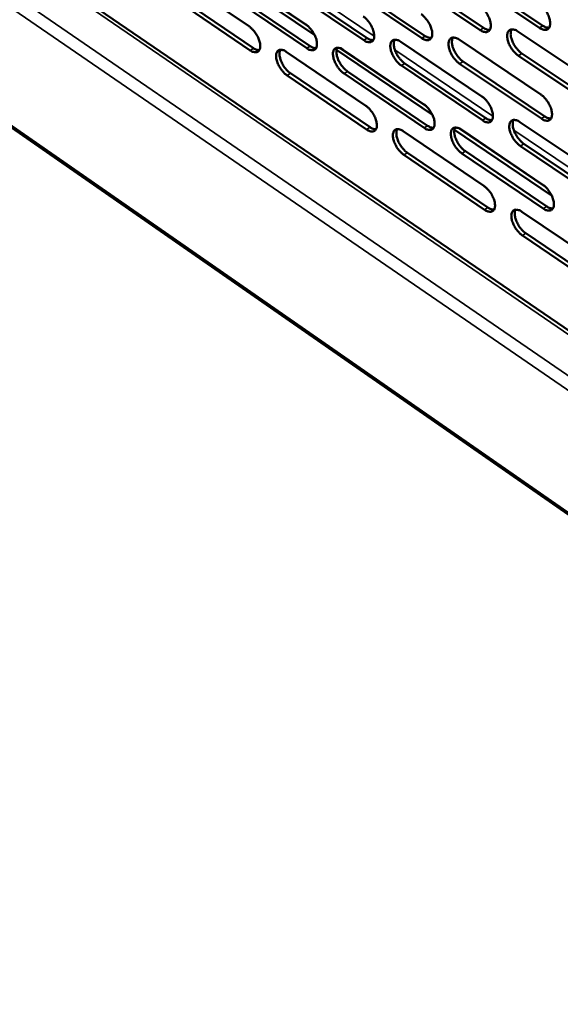
# Model space of a CAD drawing. Units: millimetres. Extents: x 65 to 5840, y 100 to 4100.
# Drawn here: x 4991 to 5086, y 2513 to 2686 of the extents above; entities that cross this region are included whole.
import ezdxf

# ---------------------------------------------------------------- set-up
doc = ezdxf.new("R2010")
doc.units = ezdxf.units.MM
doc.header["$LTSCALE"] = 20
doc.layers.add('Visible (ISO)', color=7, linetype='Continuous', lineweight=50)
doc.layers.add('Visible Narrow (ISO)', color=7, linetype='Continuous', lineweight=35)

msp = doc.modelspace()

# ---------------------------------------------------------------- linework, layer by layer
at = {"layer": 'Visible (ISO)'}
for p, q in [((5212.52, 2546.16), (4763.21, 2853.29)), ((4758.62, 2827.48), (5211.93, 2512.84)), ((5042.97, 2683.51), (5026.33, 2694.77)), ((5027.03, 2695.06), (5041.89, 2685.02)), ((5027.47, 2694.82), (5041.43, 2685.38)), ((5068.7, 2694.83), (5083.17, 2685.18)), ((5017.61, 2694.4), (5031.45, 2685.01)), ((5048.23, 2692.9), (5062.43, 2683.36)), ((5072.12, 2684.41), (5057.79, 2694.01)), ((5058.39, 2694.39), (5072.73, 2684.8)), ((5082.56, 2684.8), (5068.09, 2694.45)), ((5051.63, 2682.61), (5037.55, 2692.1)), ((5038.16, 2692.48), (5052.23, 2682.99)), ((5061.83, 2682.98), (5047.63, 2692.52)), ((5031.6, 2680.84), (5017.78, 2690.24)), ((5018.38, 2690.62), (5032.2, 2681.22)), ((5041.57, 2681.2), (5027.63, 2690.65)), ((5028.23, 2691.02), (5042.18, 2681.58)), ((5068.39, 2682.73), (5082.81, 2673.06)), ((5078.76, 2684.17), (5093.31, 2674.45)), ((5063.7, 2669.49), (5046.81, 2680.91)), ((5047.54, 2681.19), (5062.6, 2671.01)), ((5047.99, 2680.95), (5062.15, 2671.38)), ((5058.12, 2682.36), (5072.4, 2672.74)), ((5037.95, 2680.59), (5051.98, 2671.08)), ((5093.39, 2670.17), (5078.85, 2679.9)), ((5079.46, 2680.29), (5093.99, 2670.56)), ((5072.51, 2668.52), (5058.24, 2678.15)), ((5058.84, 2678.53), (5073.11, 2668.9)), ((5082.9, 2668.81), (5068.5, 2678.49)), ((5069.11, 2678.88), (5083.5, 2669.2)), ((5052.1, 2666.9), (5038.09, 2676.43)), ((5038.69, 2676.81), (5052.71, 2667.29)), ((5062.26, 2667.18), (5048.13, 2676.76)), ((5048.73, 2677.14), (5062.86, 2667.57)), ((5084.71, 2655.27), (5067.58, 2666.86)), ((5068.34, 2667.13), (5083.61, 2656.81)), ((5068.8, 2666.88), (5083.14, 2657.18)), ((5079.12, 2668.22), (5093.6, 2658.47)), ((5058.57, 2666.6), (5072.79, 2656.96)), ((5093.68, 2654.23), (5079.21, 2663.99)), ((5079.81, 2664.38), (5094.28, 2654.62)), ((5072.89, 2652.77), (5058.69, 2662.43)), ((5059.29, 2662.81), (5073.49, 2653.16)), ((5083.23, 2652.97), (5068.9, 2662.68)), ((5069.51, 2663.07), (5083.84, 2653.36)), ((5079.47, 2652.42), (5093.89, 2642.64)), ((5093.96, 2638.44), (5079.56, 2648.23)), ((5080.16, 2648.62), (5094.56, 2638.84))]:
    msp.add_line(p, q, dxfattribs=at)
at = {"layer": 'Visible (ISO)', "flags": 128}
for points in [[(5072.02, 2688.68, -0.021933), (5072.41, 2688.37, -0.039065), (5072.61, 2688.18, -0.006978), (5073.03, 2687.68, -0.021143), (5073.16, 2687.51, -0.019882), (5073.39, 2687.15, -0.01951), (5073.59, 2686.76, -0.022873), (5073.75, 2686.39, -0.020694), (5073.88, 2685.98, -0.030105), (5073.95, 2685.65, -0.026012), (5073.99, 2685.26, -0.044486), (5073.98, 2684.97, -0.041168), (5073.91, 2684.66, -0.066678), (5073.81, 2684.44, -0.068688), (5073.65, 2684.25, -0.077905), (5073.46, 2684.13, -0.076646), (5073.24, 2684.06, -0.055928), (5073.07, 2684.06, -0.02549), (5072.71, 2684.12, -0.0633), (5072.44, 2684.22, -0.049221), (5072.12, 2684.41)], [(5082.47, 2689.09, -0.02202), (5082.87, 2688.78, -0.039176), (5083.07, 2688.58, -0.007026), (5083.49, 2688.09, -0.021231), (5083.61, 2687.92, -0.020004), (5083.85, 2687.55, -0.01962), (5084.05, 2687.15, -0.023022), (5084.21, 2686.79, -0.020834), (5084.34, 2686.37, -0.030289), (5084.41, 2686.04, -0.026212), (5084.45, 2685.65, -0.04467), (5084.44, 2685.35, -0.041407), (5084.37, 2685.05, -0.066646), (5084.26, 2684.82, -0.068588), (5084.11, 2684.63, -0.077429), (5083.91, 2684.51, -0.076184), (5083.69, 2684.45, -0.055601), (5083.52, 2684.44, -0.025361), (5083.15, 2684.5, -0.063189), (5082.88, 2684.6, -0.049043), (5082.56, 2684.8)], [(5051.5, 2686.82, -0.021749), (5051.89, 2686.52, -0.038825), (5052.09, 2686.32, -0.006876), (5052.5, 2685.84, -0.020959), (5052.62, 2685.67, -0.019638), (5052.85, 2685.31, -0.019288), (5053.05, 2684.92, -0.022579), (5053.2, 2684.56, -0.020415), (5053.34, 2684.15, -0.029747), (5053.41, 2683.83, -0.025621), (5053.45, 2683.44, -0.04414), (5053.44, 2683.16, -0.040715), (5053.38, 2682.85, -0.066769), (5053.28, 2682.63, -0.068927), (5053.13, 2682.45, -0.078868), (5052.94, 2682.32, -0.077579), (5052.72, 2682.26, -0.056553), (5052.56, 2682.26, -0.025728), (5052.21, 2682.32, -0.063485), (5051.94, 2682.41, -0.049548), (5051.63, 2682.61)], [(5061.71, 2687.21, -0.021835), (5062.11, 2686.91, -0.038935), (5062.3, 2686.71, -0.006923), (5062.72, 2686.23, -0.021045), (5062.84, 2686.06, -0.019757), (5063.07, 2685.69, -0.019395), (5063.28, 2685.3, -0.022724), (5063.43, 2684.94, -0.020551), (5063.56, 2684.53, -0.029928), (5063.64, 2684.2, -0.025816), (5063.67, 2683.81, -0.044323), (5063.66, 2683.53, -0.040953), (5063.6, 2683.22, -0.066746), (5063.5, 2683, -0.068835), (5063.34, 2682.81, -0.078398), (5063.16, 2682.69, -0.077118), (5062.94, 2682.63, -0.056225), (5062.77, 2682.63, -0.0256), (5062.41, 2682.68, -0.063377), (5062.14, 2682.78, -0.049372), (5061.83, 2682.98)], [(5031.45, 2685.01, -0.021567), (5031.83, 2684.71, -0.038587), (5032.03, 2684.52, -0.006777), (5032.43, 2684.03, -0.020777), (5032.55, 2683.87, -0.019399), (5032.78, 2683.51, -0.019071), (5032.98, 2683.13, -0.022292), (5033.13, 2682.77, -0.020143), (5033.26, 2682.37, -0.029397), (5033.34, 2682.05, -0.025241), (5033.38, 2681.66, -0.043794), (5033.37, 2681.38, -0.040263), (5033.31, 2681.08, -0.066844), (5033.21, 2680.86, -0.069152), (5033.07, 2680.68, -0.079824), (5032.89, 2680.56, -0.07851), (5032.67, 2680.5, -0.057179), (5032.51, 2680.5, -0.025963), (5032.17, 2680.56, -0.063665), (5031.9, 2680.65, -0.049871), (5031.6, 2680.84)], [(5041.43, 2685.38, -0.021652), (5041.82, 2685.08, -0.038696), (5042.02, 2684.89, -0.006823), (5042.42, 2684.41, -0.020862), (5042.55, 2684.24, -0.019515), (5042.77, 2683.88, -0.019175), (5042.98, 2683.5, -0.022434), (5043.13, 2683.14, -0.020276), (5043.26, 2682.73, -0.029574), (5043.33, 2682.41, -0.025431), (5043.37, 2682.02, -0.043977), (5043.36, 2681.74, -0.040501), (5043.3, 2681.44, -0.066829), (5043.21, 2681.22, -0.069067), (5043.06, 2681.04, -0.079358), (5042.87, 2680.91, -0.07805), (5042.66, 2680.85, -0.056851), (5042.5, 2680.85, -0.025837), (5042.15, 2680.91, -0.063559), (5041.88, 2681, -0.049697), (5041.57, 2681.2)], [(5072.73, 2684.8, 0.046662), (5073, 2684.63, 0.046662), (5073.3, 2684.51, 0.037791), (5073.55, 2684.46, 0.037791), (5073.81, 2684.45)], [(5078.85, 2679.9, -0.021899), (5078.46, 2680.21, -0.038985), (5078.26, 2680.41, -0.006951), (5077.84, 2680.9, -0.021111), (5077.71, 2681.07, -0.0199), (5077.48, 2681.44, -0.019512), (5077.27, 2681.83, -0.022917), (5077.12, 2682.19, -0.020721), (5076.99, 2682.6, -0.030176), (5076.92, 2682.94, -0.02607), (5076.88, 2683.33, -0.044577), (5076.89, 2683.62, -0.041251), (5076.96, 2683.92, -0.066707), (5077.06, 2684.15, -0.068643), (5077.22, 2684.33, -0.077757), (5077.41, 2684.46, -0.076437), (5077.63, 2684.52, -0.055809), (5077.8, 2684.52, -0.025417), (5078.16, 2684.47, -0.063254), (5078.44, 2684.37, -0.049153), (5078.76, 2684.17)], [(5077.66, 2684.53, 0.036669), (5077.54, 2684.23, 0.06421), (5077.5, 2684.05, 0.017358), (5077.49, 2683.65, 0.034572), (5077.51, 2683.45, 0.021921), (5077.57, 2683.07, 0.024968), (5077.67, 2682.75, 0.018722), (5077.81, 2682.37, 0.020141), (5077.97, 2682.03, 0.018197), (5078.17, 2681.68, 0.018252), (5078.4, 2681.35, 0.019883), (5078.51, 2681.2, 0.006111), (5078.91, 2680.75, 0.036892), (5079.09, 2680.57, 0.020523), (5079.46, 2680.29)], [(5083.17, 2685.18, 0.047025), (5083.44, 2685.01, 0.047025), (5083.75, 2684.89, 0.038097), (5084.01, 2684.84, 0.038097), (5084.27, 2684.83)], [(5052.23, 2682.99, 0.045944), (5052.49, 2682.82, 0.045944), (5052.78, 2682.71, 0.037182), (5053.03, 2682.65, 0.037182), (5053.28, 2682.64)], [(5058.24, 2678.15, -0.021716), (5057.85, 2678.45, -0.038746), (5057.65, 2678.64, -0.00685), (5057.24, 2679.13, -0.020927), (5057.12, 2679.3, -0.019655), (5056.89, 2679.66, -0.01929), (5056.68, 2680.05, -0.022622), (5056.53, 2680.41, -0.020441), (5056.4, 2680.82, -0.029817), (5056.33, 2681.14, -0.025678), (5056.29, 2681.53, -0.044229), (5056.3, 2681.81, -0.040798), (5056.36, 2682.12, -0.066801), (5056.46, 2682.34, -0.068884), (5056.61, 2682.52, -0.078722), (5056.8, 2682.65, -0.07737), (5057.02, 2682.71, -0.056434), (5057.18, 2682.71, -0.025656), (5057.54, 2682.65, -0.063441), (5057.81, 2682.56, -0.049481), (5058.12, 2682.36)], [(5057.06, 2682.71, 0.036334), (5056.94, 2682.42, 0.063848), (5056.91, 2682.25, 0.017121), (5056.9, 2681.85, 0.034229), (5056.91, 2681.65, 0.02161), (5056.98, 2681.28, 0.024659), (5057.07, 2680.96, 0.018483), (5057.22, 2680.59, 0.019885), (5057.38, 2680.25, 0.017999), (5057.57, 2679.9, 0.018034), (5057.8, 2679.57, 0.019718), (5057.91, 2679.43, 0.006026), (5058.3, 2678.98, 0.036673), (5058.48, 2678.81, 0.020358), (5058.84, 2678.53)], [(5062.43, 2683.36, 0.046308), (5062.7, 2683.19, 0.046308), (5063, 2683.08, 0.037486), (5063.25, 2683.02, 0.037486), (5063.5, 2683.01)], [(5068.5, 2678.49, -0.021801), (5068.11, 2678.79, -0.038856), (5067.91, 2678.99, -0.006897), (5067.49, 2679.48, -0.021013), (5067.37, 2679.65, -0.019774), (5067.14, 2680.01, -0.019397), (5066.93, 2680.4, -0.022768), (5066.78, 2680.76, -0.020578), (5066.65, 2681.17, -0.029999), (5066.58, 2681.5, -0.025873), (5066.54, 2681.89, -0.044413), (5066.55, 2682.18, -0.041036), (5066.61, 2682.48, -0.066777), (5066.71, 2682.71, -0.068791), (5066.87, 2682.89, -0.078251), (5067.06, 2683.02, -0.076909), (5067.28, 2683.08, -0.056106), (5067.45, 2683.08, -0.025528), (5067.8, 2683.02, -0.063332), (5068.08, 2682.93, -0.049305), (5068.39, 2682.73)], [(5067.32, 2683.08, 0.036494), (5067.19, 2682.79, 0.06402), (5067.16, 2682.62, 0.017234), (5067.15, 2682.21, 0.034393), (5067.16, 2682.01, 0.021759), (5067.23, 2681.64, 0.024807), (5067.32, 2681.32, 0.018597), (5067.47, 2680.95, 0.020007), (5067.63, 2680.61, 0.018092), (5067.83, 2680.26, 0.018137), (5068.05, 2679.92, 0.019793), (5068.16, 2679.78, 0.006064), (5068.56, 2679.33, 0.03677), (5068.74, 2679.15, 0.020433), (5069.11, 2678.88)], [(5032.2, 2681.22, 0.045223), (5032.46, 2681.06, 0.045223), (5032.74, 2680.94, 0.036576), (5032.97, 2680.89, 0.036576), (5033.22, 2680.87)], [(5038.09, 2676.43, -0.021535), (5037.71, 2676.73, -0.038509), (5037.52, 2676.92, -0.006751), (5037.11, 2677.4, -0.020747), (5036.99, 2677.57, -0.019416), (5036.76, 2677.93, -0.019073), (5036.56, 2678.31, -0.022334), (5036.41, 2678.66, -0.020168), (5036.28, 2679.07, -0.029465), (5036.2, 2679.39, -0.025295), (5036.16, 2679.77, -0.043883), (5036.17, 2680.05, -0.040345), (5036.23, 2680.35, -0.066878), (5036.33, 2680.58, -0.069112), (5036.47, 2680.76, -0.07968), (5036.66, 2680.88, -0.078301), (5036.87, 2680.94, -0.05706), (5037.03, 2680.94, -0.025892), (5037.38, 2680.88, -0.063622), (5037.65, 2680.79, -0.049805), (5037.95, 2680.59)], [(5036.92, 2680.94, 0.035994), (5036.81, 2680.66, 0.06347), (5036.78, 2680.48, 0.01688), (5036.77, 2680.09, 0.033882), (5036.79, 2679.89, 0.021304), (5036.86, 2679.53, 0.024353), (5036.95, 2679.22, 0.018249), (5037.09, 2678.84, 0.019633), (5037.25, 2678.51, 0.017804), (5037.44, 2678.17, 0.017821), (5037.66, 2677.84, 0.019554), (5037.77, 2677.7, 0.005941), (5038.16, 2677.26, 0.036455), (5038.34, 2677.08, 0.020195), (5038.69, 2676.81)], [(5042.18, 2681.58, 0.045588), (5042.44, 2681.41, 0.045588), (5042.72, 2681.3, 0.036878), (5042.96, 2681.24, 0.036878), (5043.21, 2681.23)], [(5048.13, 2676.76, -0.021619), (5047.74, 2677.06, -0.038618), (5047.54, 2677.25, -0.006797), (5047.13, 2677.74, -0.020831), (5047.01, 2677.91, -0.019532), (5046.78, 2678.27, -0.019177), (5046.58, 2678.65, -0.022476), (5046.43, 2679.01, -0.020302), (5046.3, 2679.41, -0.029643), (5046.22, 2679.74, -0.025486), (5046.18, 2680.12, -0.044066), (5046.19, 2680.41, -0.040583), (5046.25, 2680.71, -0.066862), (5046.35, 2680.93, -0.069025), (5046.5, 2681.11, -0.079212), (5046.69, 2681.23, -0.077841), (5046.9, 2681.29, -0.056732), (5047.06, 2681.3, -0.025765), (5047.42, 2681.24, -0.063515), (5047.69, 2681.14, -0.04963), (5047.99, 2680.95)], [(5046.95, 2681.3, 0.036157), (5046.83, 2681.01, 0.06365), (5046.8, 2680.84, 0.016995), (5046.79, 2680.44, 0.034048), (5046.81, 2680.24, 0.021451), (5046.88, 2679.87, 0.024499), (5046.97, 2679.56, 0.018361), (5047.11, 2679.19, 0.019753), (5047.27, 2678.85, 0.017896), (5047.47, 2678.51, 0.017922), (5047.69, 2678.18, 0.019628), (5047.8, 2678.04, 0.005979), (5048.19, 2677.59, 0.036552), (5048.37, 2677.42, 0.020269), (5048.73, 2677.14)], [(5072.4, 2672.74, -0.021763), (5072.8, 2672.44, -0.038783), (5073, 2672.24, -0.00688), (5073.41, 2671.75, -0.020977), (5073.54, 2671.58, -0.019801), (5073.77, 2671.22, -0.019398), (5073.97, 2670.83, -0.022851), (5074.13, 2670.47, -0.020629), (5074.26, 2670.05, -0.03019), (5074.33, 2669.73, -0.026044), (5074.37, 2669.34, -0.044799), (5074.36, 2669.05, -0.041532), (5074.29, 2668.75, -0.067292), (5074.19, 2668.53, -0.069444), (5074.03, 2668.34, -0.078201), (5073.84, 2668.22, -0.076799), (5073.62, 2668.16, -0.055482), (5073.45, 2668.16, -0.02521), (5073.09, 2668.22, -0.062813), (5072.82, 2668.32, -0.048828), (5072.51, 2668.52)], [(5082.81, 2673.06, -0.021849), (5083.2, 2672.75, -0.038893), (5083.41, 2672.55, -0.006927), (5083.82, 2672.06, -0.021063), (5083.95, 2671.89, -0.019922), (5084.18, 2671.52, -0.019506), (5084.39, 2671.13, -0.023), (5084.54, 2670.77, -0.020769), (5084.67, 2670.36, -0.030375), (5084.74, 2670.02, -0.026245), (5084.78, 2669.63, -0.044985), (5084.77, 2669.35, -0.041774), (5084.7, 2669.04, -0.067261), (5084.6, 2668.82, -0.069341), (5084.44, 2668.63, -0.077722), (5084.25, 2668.51, -0.076336), (5084.02, 2668.45, -0.055159), (5083.85, 2668.45, -0.025082), (5083.49, 2668.51, -0.062705), (5083.21, 2668.61, -0.048653), (5082.9, 2668.81)], [(5051.98, 2671.08, -0.021582), (5052.37, 2670.77, -0.038546), (5052.56, 2670.58, -0.006781), (5052.97, 2670.09, -0.020796), (5053.09, 2669.93, -0.019559), (5053.32, 2669.57, -0.019178), (5053.52, 2669.18, -0.022558), (5053.68, 2668.83, -0.020352), (5053.81, 2668.42, -0.02983), (5053.88, 2668.1, -0.025652), (5053.92, 2667.71, -0.044447), (5053.91, 2667.43, -0.041073), (5053.85, 2667.13, -0.067383), (5053.75, 2666.91, -0.069689), (5053.6, 2666.73, -0.079173), (5053.41, 2666.61, -0.077731), (5053.2, 2666.55, -0.0561), (5053.03, 2666.55, -0.025445), (5052.68, 2666.61, -0.062994), (5052.41, 2666.71, -0.04915), (5052.1, 2666.9)], [(5062.15, 2671.38, -0.021666), (5062.54, 2671.08, -0.038655), (5062.73, 2670.88, -0.006827), (5063.15, 2670.39, -0.020881), (5063.27, 2670.22, -0.019677), (5063.5, 2669.86, -0.019284), (5063.7, 2669.48, -0.022703), (5063.86, 2669.12, -0.020488), (5063.99, 2668.71, -0.030012), (5064.06, 2668.38, -0.025848), (5064.1, 2668, -0.044633), (5064.09, 2667.71, -0.041314), (5064.02, 2667.41, -0.06736), (5063.92, 2667.19, -0.069593), (5063.77, 2667.01, -0.078698), (5063.58, 2666.89, -0.07727), (5063.36, 2666.83, -0.055776), (5063.2, 2666.83, -0.025319), (5062.84, 2666.89, -0.062888), (5062.57, 2666.98, -0.048976), (5062.26, 2667.18)], [(5073.11, 2668.9, 0.04679), (5073.38, 2668.73, 0.04679), (5073.68, 2668.61, 0.037782), (5073.94, 2668.56, 0.037782), (5074.2, 2668.55)], [(5083.5, 2669.2, 0.047156), (5083.78, 2669.02, 0.047156), (5084.08, 2668.9, 0.038088), (5084.34, 2668.85, 0.038088), (5084.61, 2668.84)], [(5052.71, 2667.29, 0.046064), (5052.97, 2667.12, 0.046064), (5053.26, 2667, 0.037171), (5053.51, 2666.95, 0.037171), (5053.76, 2666.93)], [(5058.69, 2662.43, -0.021549), (5058.3, 2662.73, -0.038468), (5058.1, 2662.92, -0.006755), (5057.69, 2663.41, -0.020765), (5057.57, 2663.58, -0.019576), (5057.34, 2663.94, -0.01918), (5057.14, 2664.32, -0.0226), (5056.99, 2664.68, -0.020378), (5056.85, 2665.09, -0.029901), (5056.78, 2665.41, -0.025709), (5056.74, 2665.79, -0.044538), (5056.75, 2666.08, -0.041156), (5056.82, 2666.38, -0.067415), (5056.92, 2666.6, -0.069645), (5057.07, 2666.78, -0.079025), (5057.25, 2666.9, -0.077522), (5057.47, 2666.96, -0.055982), (5057.63, 2666.96, -0.025374), (5057.99, 2666.9, -0.062951), (5058.26, 2666.8, -0.049084), (5058.57, 2666.6)], [(5057.51, 2666.96, 0.036089), (5057.39, 2666.67, 0.063528), (5057.36, 2666.5, 0.016929), (5057.35, 2666.1, 0.033997), (5057.37, 2665.9, 0.021435), (5057.44, 2665.54, 0.024477), (5057.53, 2665.23, 0.018328), (5057.67, 2664.86, 0.019728), (5057.83, 2664.52, 0.01783), (5058.03, 2664.18, 0.017878), (5058.25, 2663.85, 0.019504), (5058.36, 2663.71, 0.005902), (5058.75, 2663.26, 0.036305), (5058.93, 2663.09, 0.020134), (5059.29, 2662.81)], [(5062.86, 2667.57, 0.046431), (5063.13, 2667.4, 0.046431), (5063.43, 2667.28, 0.037476), (5063.68, 2667.22, 0.037476), (5063.93, 2667.21)], [(5068.9, 2662.68, -0.021633), (5068.51, 2662.99, -0.038576), (5068.31, 2663.18, -0.006801), (5067.9, 2663.67, -0.020849), (5067.78, 2663.84, -0.019694), (5067.55, 2664.2, -0.019285), (5067.34, 2664.59, -0.022746), (5067.19, 2664.95, -0.020514), (5067.06, 2665.36, -0.030083), (5066.99, 2665.68, -0.025905), (5066.95, 2666.07, -0.044724), (5066.96, 2666.35, -0.041398), (5067.02, 2666.65, -0.067391), (5067.13, 2666.88, -0.069548), (5067.28, 2667.06, -0.07855), (5067.47, 2667.18, -0.077061), (5067.69, 2667.24, -0.055658), (5067.85, 2667.24, -0.025247), (5068.21, 2667.18, -0.062844), (5068.48, 2667.08, -0.04891), (5068.8, 2666.88)], [(5067.72, 2667.24, 0.036249), (5067.6, 2666.95, 0.063703), (5067.57, 2666.78, 0.017041), (5067.56, 2666.38, 0.034161), (5067.57, 2666.18, 0.021581), (5067.64, 2665.81, 0.024624), (5067.73, 2665.5, 0.018439), (5067.88, 2665.12, 0.019849), (5068.04, 2664.79, 0.017921), (5068.24, 2664.44, 0.017979), (5068.46, 2664.11, 0.019577), (5068.57, 2663.97, 0.005939), (5068.96, 2663.52, 0.036399), (5069.14, 2663.35, 0.020206), (5069.51, 2663.07)], [(5079.21, 2663.99, -0.02173), (5078.81, 2664.3, -0.038704), (5078.61, 2664.5, -0.006854), (5078.2, 2664.99, -0.020946), (5078.07, 2665.16, -0.019819), (5077.84, 2665.52, -0.0194), (5077.64, 2665.91, -0.022895), (5077.49, 2666.27, -0.020656), (5077.35, 2666.68, -0.030262), (5077.28, 2667.01, -0.026102), (5077.24, 2667.4, -0.04489), (5077.26, 2667.69, -0.041616), (5077.32, 2667.99, -0.067322), (5077.43, 2668.21, -0.069397), (5077.58, 2668.4, -0.078052), (5077.77, 2668.52, -0.07659), (5078, 2668.58, -0.055365), (5078.16, 2668.58, -0.025138), (5078.52, 2668.52, -0.062769), (5078.8, 2668.42, -0.048761), (5079.12, 2668.22)], [(5078.02, 2668.58, 0.036423), (5077.9, 2668.29, 0.063894), (5077.87, 2668.11, 0.017165), (5077.85, 2667.71, 0.034339), (5077.87, 2667.51, 0.021741), (5077.94, 2667.14, 0.024783), (5078.03, 2666.83, 0.018563), (5078.17, 2666.45, 0.019981), (5078.34, 2666.11, 0.018024), (5078.54, 2665.76, 0.018091), (5078.76, 2665.43, 0.019665), (5078.87, 2665.29, 0.005984), (5079.27, 2664.84, 0.036518), (5079.45, 2664.66, 0.020294), (5079.81, 2664.38)], [(5072.79, 2656.96, -0.021596), (5073.18, 2656.65, -0.038505), (5073.38, 2656.45, -0.006784), (5073.79, 2655.96, -0.020814), (5073.92, 2655.8, -0.019721), (5074.15, 2655.43, -0.019287), (5074.35, 2655.05, -0.022829), (5074.5, 2654.69, -0.020565), (5074.63, 2654.28, -0.030274), (5074.71, 2653.95, -0.026077), (5074.74, 2653.57, -0.045112), (5074.73, 2653.28, -0.0419), (5074.67, 2652.98, -0.067908), (5074.56, 2652.76, -0.070199), (5074.41, 2652.59, -0.078487), (5074.22, 2652.47, -0.076937), (5074, 2652.41, -0.055033), (5073.83, 2652.41, -0.024931), (5073.48, 2652.47, -0.062331), (5073.2, 2652.57, -0.048436), (5072.89, 2652.77)], [(5083.14, 2657.18, -0.02168), (5083.54, 2656.87, -0.038613), (5083.74, 2656.68, -0.00683), (5084.16, 2656.18, -0.020899), (5084.28, 2656.01, -0.019841), (5084.51, 2655.65, -0.019394), (5084.72, 2655.26, -0.022977), (5084.87, 2654.9, -0.020704), (5085, 2654.49, -0.030461), (5085.07, 2654.16, -0.026279), (5085.11, 2653.77, -0.045301), (5085.1, 2653.49, -0.042145), (5085.03, 2653.19, -0.067877), (5084.93, 2652.97, -0.070093), (5084.77, 2652.79, -0.078004), (5084.58, 2652.67, -0.076475), (5084.35, 2652.61, -0.054713), (5084.19, 2652.61, -0.024805), (5083.82, 2652.67, -0.062225), (5083.55, 2652.77, -0.048264), (5083.23, 2652.97)], [(5073.49, 2653.16, 0.046905), (5073.76, 2652.98, 0.046905), (5074.06, 2652.86, 0.037764), (5074.32, 2652.81, 0.037764), (5074.58, 2652.8)], [(5083.84, 2653.36, 0.047274), (5084.11, 2653.19, 0.047274), (5084.42, 2653.07, 0.038071), (5084.68, 2653.01, 0.038071), (5084.94, 2653)], [(5079.56, 2648.23, -0.021563), (5079.17, 2648.54, -0.038426), (5078.97, 2648.74, -0.006758), (5078.56, 2649.23, -0.020783), (5078.43, 2649.4, -0.019738), (5078.2, 2649.76, -0.019288), (5078, 2650.15, -0.022872), (5077.85, 2650.5, -0.020592), (5077.71, 2650.91, -0.030346), (5077.64, 2651.24, -0.026135), (5077.61, 2651.62, -0.045204), (5077.62, 2651.91, -0.041985), (5077.68, 2652.21, -0.067939), (5077.79, 2652.43, -0.070152), (5077.94, 2652.61, -0.078337), (5078.13, 2652.73, -0.076728), (5078.35, 2652.78, -0.054917), (5078.52, 2652.78, -0.024861), (5078.88, 2652.72, -0.062287), (5079.15, 2652.62, -0.048371), (5079.47, 2652.42)], [(5078.37, 2652.79, 0.036177), (5078.25, 2652.5, 0.063576), (5078.22, 2652.32, 0.016972), (5078.21, 2651.92, 0.034106), (5078.23, 2651.73, 0.021562), (5078.3, 2651.36, 0.024598), (5078.39, 2651.05, 0.018404), (5078.54, 2650.68, 0.019821), (5078.7, 2650.34, 0.017853), (5078.9, 2650, 0.017932), (5079.12, 2649.67, 0.01945), (5079.23, 2649.53, 0.005861), (5079.62, 2649.08, 0.03615), (5079.8, 2648.9, 0.020069), (5080.16, 2648.62)]]:
    msp.add_lwpolyline(points, format="xyb", dxfattribs=at)
at = {"layer": 'Visible Narrow (ISO)'}
for p, q in [((5212.51, 2545.41), (4762.3, 2853.26)), ((4756.97, 2850.43), (5212.38, 2537.95)), ((5212.33, 2535.26), (4756.01, 2848.75)), ((4758.33, 2828.01), (5211.94, 2513.22)), ((5036.42, 2694.84), (5053.45, 2683.36)), ((5072.12, 2684.41), (5072.73, 2684.8)), ((5082.56, 2684.8), (5083.17, 2685.18)), ((5051.63, 2682.61), (5052.23, 2682.99)), ((5061.83, 2682.98), (5062.43, 2683.36)), ((5031.6, 2680.84), (5032.2, 2681.22)), ((5041.57, 2681.2), (5042.18, 2681.58)), ((5057.09, 2680.91), (5074.37, 2669.26)), ((5078.85, 2679.9), (5079.46, 2680.29)), ((5058.24, 2678.15), (5058.84, 2678.53)), ((5068.5, 2678.49), (5069.11, 2678.88)), ((5038.09, 2676.43), (5038.69, 2676.81)), ((5048.13, 2676.76), (5048.73, 2677.14)), ((5072.51, 2668.52), (5073.11, 2668.9)), ((5082.9, 2668.81), (5083.5, 2669.2)), ((5052.1, 2666.9), (5052.71, 2667.29)), ((5062.26, 2667.18), (5062.86, 2667.57)), ((5078.05, 2666.78), (5095.58, 2654.96)), ((5079.21, 2663.99), (5079.81, 2664.38)), ((5058.69, 2662.43), (5059.29, 2662.81)), ((5068.9, 2662.68), (5069.51, 2663.07)), ((5072.89, 2652.77), (5073.49, 2653.16)), ((5083.23, 2652.97), (5083.84, 2653.36)), ((5079.56, 2648.23), (5080.16, 2648.62))]:
    msp.add_line(p, q, dxfattribs=at)

doc.saveas('drawing.dxf')
